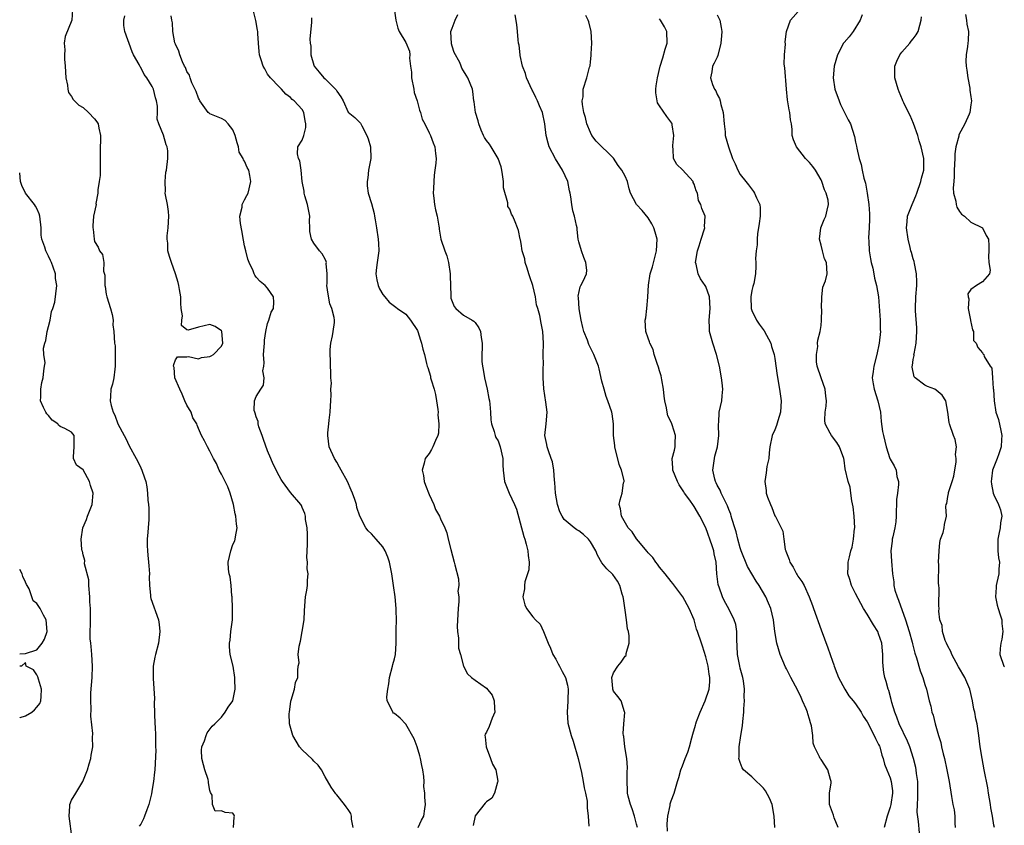
# Model space of a CAD drawing. Units: inches. Extents: x 2556000 to 2559000, y 1527000 to 1530000.
# Drawn here: x 2556000 to 2556171, y 1528545 to 1528685 of the extents above; entities that cross this region are included whole.
import ezdxf

# ---------------------------------------------------------------- set-up
doc = ezdxf.new("R2010")
doc.units = ezdxf.units.IN
doc.header["$MEASUREMENT"] = 0
doc.layers.add('LD25561527_2ft', color=53, linetype='Continuous')

msp = doc.modelspace()

# ---------------------------------------------------------------- linework, layer by layer
at = {"layer": 'LD25561527_2ft'}
for points, elevation in [([(2556069.12, 1528545), (2556069.71, 1528546.29), (2556070.08, 1528547), (2556070.25, 1528548.25), (2556070.4, 1528549), (2556070.26, 1528550.26), (2556070.29, 1528551), (2556070.12, 1528552.12), (2556070.15, 1528553), (2556070.13, 1528553.87), (2556069.95, 1528555), (2556069.76, 1528555.76), (2556069.55, 1528557), (2556069.43, 1528557.43), (2556068.93, 1528559), (2556068.41, 1528560.41), (2556067, 1528562.92), (2556065.97, 1528563.97), (2556065, 1528564.78), (2556064.87, 1528564.87), (2556064.7, 1528565), (2556064.56, 1528565.44), (2556063.74, 1528567), (2556063.68, 1528567.68), (2556063.84, 1528569), (2556064.05, 1528569.95), (2556064.15, 1528571), (2556064.66, 1528573), (2556064.72, 1528573.28), (2556065, 1528574.27), (2556065.16, 1528575), (2556065.31, 1528577), (2556065.29, 1528579.29), (2556065.34, 1528581), (2556065.33, 1528582.67), (2556065.31, 1528583), (2556065.12, 1528585), (2556064.85, 1528587), (2556064.59, 1528588.59), (2556064.55, 1528589), (2556064.13, 1528591), (2556063.86, 1528591.86), (2556063.4, 1528593), (2556063, 1528593.66), (2556061.85, 1528595), (2556061, 1528595.93), (2556060.45, 1528596.45), (2556060.06, 1528597), (2556059.01, 1528599), (2556058.51, 1528600.51), (2556058.4, 1528601), (2556058.13, 1528601.87), (2556057.75, 1528603), (2556057.52, 1528603.52), (2556056.84, 1528605), (2556055.74, 1528607), (2556055.5, 1528607.5), (2556055, 1528608.34), (2556054.58, 1528609), (2556053.71, 1528611), (2556053.43, 1528613), (2556053.44, 1528613.44), (2556053.62, 1528615), (2556053.66, 1528615.66), (2556053.86, 1528617), (2556053.9, 1528618.1), (2556053.96, 1528619), (2556054.05, 1528620.05), (2556053.97, 1528621), (2556054.08, 1528622.08), (2556053.99, 1528623), (2556053.99, 1528623.99), (2556053.94, 1528625), (2556053.94, 1528626.06), (2556053.84, 1528627), (2556053.88, 1528627.88), (2556053.98, 1528629), (2556054.28, 1528630.28), (2556054.4, 1528631), (2556054.59, 1528632.59), (2556054.62, 1528633), (2556054.57, 1528633.43), (2556054.17, 1528635), (2556053.81, 1528635.81), (2556053.48, 1528637.48), (2556053.3, 1528639), (2556053.32, 1528639.32), (2556053.31, 1528641), (2556053.19, 1528642.81), (2556053.21, 1528643), (2556053.17, 1528643.17), (2556053, 1528643.53), (2556052.47, 1528644.47), (2556052.01, 1528645), (2556051, 1528646.3), (2556050.6, 1528647), (2556050.32, 1528648.32), (2556050.32, 1528649), (2556050.28, 1528650.28), (2556050.31, 1528651), (2556049.94, 1528653), (2556049.47, 1528654.53), (2556049.34, 1528655), (2556049.32, 1528655.32), (2556049.02, 1528657), (2556048.84, 1528659), (2556048.58, 1528660.58), (2556048.34, 1528661), (2556048.18, 1528661.83), (2556048.27, 1528663), (2556049, 1528664.2), (2556049.27, 1528665), (2556049.62, 1528666.38), (2556049.61, 1528667), (2556049.52, 1528667.52), (2556049.29, 1528669), (2556049, 1528669.47), (2556047.62, 1528671), (2556047.25, 1528671.25), (2556047, 1528671.57), (2556046.14, 1528672.14), (2556045.41, 1528673), (2556045, 1528673.44), (2556043.48, 1528675), (2556043, 1528675.64), (2556042.53, 1528676.53), (2556042.26, 1528677), (2556041.88, 1528678.12), (2556041.61, 1528679), (2556041.54, 1528679.54), (2556041.41, 1528681), (2556041.32, 1528682.68), (2556041.28, 1528683), (2556041.23, 1528683.23), (2556040.95, 1528684.95), (2556040.14, 1528688.14)], 8660), ([(2556009.17, 1528686.83), (2556009.06, 1528685), (2556007.86, 1528682.14), (2556007.73, 1528681), (2556007.84, 1528679.84), (2556007.75, 1528679), (2556007.75, 1528678.25), (2556007.88, 1528677), (2556007.98, 1528675), (2556008.27, 1528673.73), (2556008.33, 1528673), (2556008.46, 1528672.46), (2556009, 1528671.74), (2556009.26, 1528671.26), (2556009.53, 1528671), (2556010.23, 1528670.23), (2556011, 1528669.82), (2556011.94, 1528669), (2556013, 1528667.89), (2556013.37, 1528667.37), (2556013.6, 1528667), (2556013.74, 1528666.26), (2556014.02, 1528665), (2556014, 1528664), (2556013.94, 1528663), (2556013.95, 1528661.95), (2556013.94, 1528659.94), (2556013.97, 1528659), (2556013.96, 1528658.04), (2556013.81, 1528657), (2556013.56, 1528655.56), (2556013.58, 1528655), (2556013.23, 1528653.23), (2556013.25, 1528653), (2556012.83, 1528651), (2556012.68, 1528649.32), (2556012.69, 1528649), (2556012.74, 1528648.74), (2556012.9, 1528647), (2556013, 1528646.63), (2556013.63, 1528645.63), (2556013.87, 1528645), (2556014.37, 1528644.37), (2556014.58, 1528643), (2556014.52, 1528641.48), (2556014.77, 1528640.77), (2556014.76, 1528639), (2556014.81, 1528638.81), (2556015, 1528637.51), (2556015.11, 1528637), (2556015.76, 1528635), (2556016.05, 1528633.95), (2556016.2, 1528633), (2556016.15, 1528632.15), (2556016.34, 1528631), (2556016.45, 1528629), (2556016.55, 1528628.55), (2556016.59, 1528627), (2556016.55, 1528625.45), (2556016.59, 1528625), (2556016.51, 1528624.51), (2556016.33, 1528623), (2556016.12, 1528621.88), (2556015.82, 1528621), (2556015.76, 1528619.76), (2556015.68, 1528619), (2556015.84, 1528618.16), (2556016.22, 1528617), (2556016.5, 1528616.5), (2556017, 1528615), (2556018.15, 1528613), (2556018.44, 1528612.44), (2556019, 1528611.21), (2556020.22, 1528609), (2556020.48, 1528608.48), (2556021, 1528607.38), (2556021.21, 1528607), (2556021.67, 1528605.67), (2556021.86, 1528605), (2556022.08, 1528604.08), (2556022.15, 1528603), (2556022.21, 1528601.79), (2556022.34, 1528601), (2556022.4, 1528600.4), (2556022.42, 1528599), (2556022.39, 1528598.39), (2556022.27, 1528597), (2556022.23, 1528596.23), (2556022.1, 1528595), (2556022.1, 1528593.9), (2556022.16, 1528593), (2556022.25, 1528592.25), (2556022.37, 1528591), (2556022.4, 1528590.4), (2556022.49, 1528589), (2556022.46, 1528588.46), (2556022.5, 1528587), (2556022.71, 1528585.29), (2556022.7, 1528585), (2556022.73, 1528584.73), (2556024.05, 1528581), (2556024.19, 1528580.19), (2556024.32, 1528579), (2556024.07, 1528577), (2556023.53, 1528575), (2556023.42, 1528574.58), (2556023.16, 1528573), (2556023.17, 1528571.17), (2556023.14, 1528570.86), (2556023.39, 1528567.39), (2556023.35, 1528566.65), (2556023.47, 1528563), (2556023.5, 1528562.5), (2556023.56, 1528561), (2556023.54, 1528559.54), (2556023.58, 1528559), (2556023.6, 1528558.4), (2556023.42, 1528555), (2556023.37, 1528554.63), (2556023.2, 1528553), (2556023, 1528551.68), (2556022.84, 1528550.84), (2556022.38, 1528549), (2556022.06, 1528548.06), (2556021.67, 1528547), (2556021.47, 1528546.53), (2556021, 1528545.61), (2556020.73, 1528545.27)], 8666), ([(2556037.09, 1528545), (2556037.21, 1528546.79), (2556037.24, 1528547), (2556037.18, 1528547.18), (2556037, 1528547.5), (2556035.65, 1528547.65), (2556035, 1528547.89), (2556033.88, 1528547.88), (2556033.46, 1528549), (2556033.36, 1528550.64), (2556033.09, 1528551.09), (2556033, 1528551.43), (2556032.78, 1528552.78), (2556032.77, 1528553), (2556032.68, 1528553.32), (2556032.12, 1528555), (2556031.87, 1528555.87), (2556031.61, 1528557), (2556031.56, 1528558.44), (2556031.61, 1528559), (2556032.05, 1528560.05), (2556032.33, 1528561), (2556032.54, 1528561.46), (2556033.41, 1528562.59), (2556033.86, 1528563), (2556035, 1528564.14), (2556035.66, 1528565), (2556036.14, 1528565.86), (2556036.99, 1528567), (2556037.35, 1528569), (2556037.34, 1528570.66), (2556037.32, 1528571), (2556037.02, 1528573.02), (2556036.53, 1528575), (2556036.37, 1528576.37), (2556036.42, 1528577), (2556036.52, 1528577.48), (2556036.65, 1528579), (2556036.89, 1528581), (2556036.93, 1528583), (2556036.85, 1528585), (2556036.82, 1528585.18), (2556036.68, 1528587), (2556036.5, 1528588.5), (2556036.34, 1528589), (2556036.22, 1528589.78), (2556036.17, 1528591), (2556036.62, 1528593), (2556037, 1528594.07), (2556037.3, 1528594.7), (2556037.39, 1528595), (2556037.42, 1528595.42), (2556037.72, 1528597), (2556037.6, 1528597.6), (2556037.51, 1528599), (2556037.4, 1528599.4), (2556037.09, 1528601), (2556036.5, 1528603), (2556036.09, 1528604.09), (2556035.62, 1528605), (2556035, 1528606.27), (2556034.59, 1528607), (2556034.15, 1528608.15), (2556033.62, 1528609), (2556033, 1528610.29), (2556032.58, 1528611), (2556032.07, 1528612.07), (2556031.55, 1528613), (2556031, 1528614.22), (2556030.78, 1528614.78), (2556030.72, 1528615), (2556030.06, 1528616.06), (2556029.73, 1528617), (2556029, 1528618.26), (2556028.67, 1528619), (2556028.17, 1528620.17), (2556027.77, 1528621), (2556026.93, 1528623), (2556026.78, 1528624.78), (2556026.7, 1528625), (2556026.73, 1528625.27), (2556027, 1528626.08), (2556027.38, 1528626.62), (2556029, 1528626.61), (2556029.31, 1528626.69), (2556031, 1528626.3), (2556031.52, 1528626.48), (2556033, 1528626.67), (2556033.23, 1528626.77), (2556033.64, 1528627), (2556035, 1528628.48), (2556035.25, 1528629), (2556035.08, 1528631), (2556035, 1528631.15), (2556033.88, 1528631.88), (2556033, 1528632.2), (2556031, 1528631.78), (2556029.24, 1528631.24), (2556029, 1528631.29), (2556028.05, 1528632.05), (2556028.14, 1528633), (2556028.25, 1528633.75), (2556028.01, 1528635), (2556027.94, 1528635.94), (2556027.94, 1528637), (2556027.71, 1528638.29), (2556027.61, 1528639), (2556027.49, 1528639.49), (2556027, 1528641), (2556026.31, 1528643), (2556025.99, 1528643.99), (2556025.72, 1528645), (2556025.67, 1528646.33), (2556025.58, 1528647), (2556025.6, 1528647.6), (2556025.78, 1528649), (2556025.87, 1528651), (2556025.83, 1528651.83), (2556025.63, 1528653), (2556025.27, 1528654.73), (2556025.26, 1528655), (2556025.32, 1528655.32), (2556025.21, 1528657), (2556025.35, 1528658.65), (2556025.46, 1528659), (2556025.69, 1528661), (2556025.69, 1528662.31), (2556025.59, 1528663), (2556025.4, 1528663.4), (2556024.95, 1528665.05), (2556024.11, 1528667), (2556023.85, 1528667.85), (2556023.89, 1528669), (2556023.9, 1528670.1), (2556023.73, 1528671), (2556023.53, 1528671.53), (2556023.22, 1528673), (2556023, 1528673.48), (2556022.05, 1528675), (2556021.59, 1528675.59), (2556021, 1528676.79), (2556020.9, 1528676.9), (2556020.72, 1528677.28), (2556019.76, 1528679), (2556019.51, 1528679.51), (2556018.21, 1528683), (2556018.09, 1528684.09), (2556018.07, 1528685), (2556018.25, 1528685.75)], 8664), ([(2556057.87, 1528545), (2556057.56, 1528546.44), (2556057.54, 1528547), (2556057.43, 1528547.43), (2556057, 1528548.12), (2556056.63, 1528548.63), (2556056.35, 1528549), (2556055, 1528550.67), (2556054.84, 1528550.84), (2556054.04, 1528552.04), (2556053, 1528553.79), (2556052.33, 1528555), (2556051.8, 1528555.8), (2556051, 1528556.55), (2556050.79, 1528556.79), (2556049, 1528558.48), (2556048.54, 1528559), (2556047.37, 1528561), (2556046.81, 1528563), (2556046.77, 1528564.78), (2556046.78, 1528565), (2556047.05, 1528566.95), (2556047.11, 1528567.11), (2556047.65, 1528569), (2556047.82, 1528570.18), (2556048.24, 1528571), (2556048.22, 1528572.22), (2556048.3, 1528573), (2556048.45, 1528573.55), (2556048.31, 1528575), (2556048.45, 1528576.46), (2556048.69, 1528577.31), (2556049.02, 1528578.98), (2556049.33, 1528581), (2556049.39, 1528582.61), (2556049.47, 1528583.47), (2556049.57, 1528585), (2556049.81, 1528586.19), (2556049.91, 1528587), (2556049.9, 1528587.9), (2556050.03, 1528589), (2556049.88, 1528589.88), (2556049.9, 1528591), (2556049.81, 1528591.81), (2556049.9, 1528594.1), (2556049.9, 1528595.9), (2556049.84, 1528597), (2556049.59, 1528598.41), (2556049.57, 1528599), (2556049.48, 1528599.48), (2556049, 1528600.52), (2556048.87, 1528600.87), (2556048.78, 1528601), (2556047, 1528603.09), (2556045.59, 1528605), (2556045.36, 1528605.36), (2556045, 1528606.01), (2556043.99, 1528607.99), (2556043.59, 1528609), (2556043, 1528610.33), (2556042.29, 1528612.29), (2556042.06, 1528613), (2556041.5, 1528614.5), (2556041.37, 1528615), (2556041.38, 1528615.38), (2556041, 1528616.23), (2556040.85, 1528616.85), (2556040.77, 1528617), (2556040.7, 1528617.3), (2556040.73, 1528619), (2556041, 1528619.73), (2556041.81, 1528621), (2556042.3, 1528621.7), (2556042.41, 1528623), (2556042.18, 1528624.18), (2556042.35, 1528625), (2556042.43, 1528625.57), (2556042.31, 1528627), (2556042.38, 1528628.38), (2556042.44, 1528629), (2556042.47, 1528629.53), (2556042.71, 1528631), (2556043, 1528632.39), (2556043.21, 1528633), (2556043.63, 1528634.37), (2556044.01, 1528635), (2556044.08, 1528636.08), (2556044.03, 1528637), (2556043, 1528638.5), (2556042.56, 1528639), (2556041.69, 1528639.69), (2556041, 1528640.45), (2556040.77, 1528640.77), (2556040.67, 1528641), (2556040.48, 1528641.52), (2556039.8, 1528643), (2556039.58, 1528643.58), (2556039.2, 1528645), (2556039, 1528645.89), (2556038.82, 1528646.82), (2556038.53, 1528648.53), (2556038.29, 1528649.71), (2556038.19, 1528651), (2556038.57, 1528652.57), (2556038.6, 1528653), (2556039, 1528653.82), (2556039.42, 1528654.58), (2556039.62, 1528655), (2556040.12, 1528657), (2556039.94, 1528658.06), (2556039.73, 1528659), (2556039.43, 1528659.43), (2556039, 1528660.55), (2556038.8, 1528660.8), (2556038.77, 1528661), (2556038.09, 1528662.09), (2556037.98, 1528663), (2556037.71, 1528663.71), (2556037.4, 1528665), (2556037, 1528666), (2556036.18, 1528667), (2556035.62, 1528667.62), (2556035, 1528667.96), (2556033, 1528668.73), (2556032.85, 1528668.85), (2556032.7, 1528669), (2556031.24, 1528671), (2556031.17, 1528671.17), (2556031, 1528671.46), (2556030.62, 1528672.62), (2556029.88, 1528674.12), (2556029.55, 1528675), (2556029.43, 1528675.43), (2556029, 1528676.08), (2556028.76, 1528676.76), (2556028.6, 1528677), (2556028.22, 1528677.78), (2556027.75, 1528679), (2556027.6, 1528679.6), (2556027, 1528680.82), (2556026.93, 1528681.07), (2556026.56, 1528683), (2556026.52, 1528684.52), (2556026.4, 1528685), (2556026.27, 1528685.73)], 8662), ([(2556064.94, 1528687), (2556065.23, 1528685), (2556065.6, 1528683.6), (2556065.85, 1528683), (2556067, 1528681.09), (2556067.6, 1528679.6), (2556067.65, 1528679), (2556067.59, 1528678.41), (2556067.79, 1528677), (2556067.98, 1528675.98), (2556067.96, 1528675), (2556068.36, 1528673), (2556068.45, 1528672.45), (2556068.92, 1528671), (2556069.38, 1528669.38), (2556069.55, 1528669), (2556069.82, 1528667.82), (2556070.25, 1528667), (2556071, 1528665.44), (2556071.24, 1528665), (2556071.71, 1528663.71), (2556072.04, 1528663), (2556072.14, 1528661.86), (2556072.23, 1528661), (2556072.2, 1528660.2), (2556072.04, 1528659), (2556071.87, 1528658.13), (2556071.81, 1528657), (2556071.8, 1528655.8), (2556071.74, 1528655), (2556071.86, 1528654.14), (2556071.98, 1528653), (2556072.11, 1528652.11), (2556072.43, 1528651), (2556072.73, 1528649.27), (2556072.74, 1528649), (2556072.77, 1528648.77), (2556073.08, 1528647), (2556073.74, 1528645), (2556074.11, 1528644.11), (2556074.37, 1528643), (2556074.69, 1528641), (2556074.68, 1528640.68), (2556074.72, 1528639), (2556074.78, 1528637.22), (2556074.77, 1528637), (2556074.81, 1528636.81), (2556075, 1528636.2), (2556075.34, 1528635.34), (2556075.63, 1528635), (2556077, 1528633.87), (2556078.47, 1528633), (2556078.79, 1528632.79), (2556079, 1528632.55), (2556079.65, 1528631.65), (2556079.92, 1528631), (2556080.03, 1528629.97), (2556080.21, 1528629), (2556080.25, 1528628.25), (2556080.16, 1528627), (2556080.17, 1528625.83), (2556080.29, 1528625), (2556080.42, 1528624.42), (2556080.65, 1528623), (2556081.1, 1528621), (2556081.37, 1528619.37), (2556081.48, 1528619), (2556081.56, 1528618.44), (2556081.67, 1528617), (2556081.71, 1528615.71), (2556081.84, 1528615), (2556082.32, 1528613.68), (2556082.47, 1528613), (2556082.62, 1528612.62), (2556083, 1528612.03), (2556083.37, 1528611), (2556083.78, 1528609), (2556083.81, 1528607.81), (2556083.86, 1528607), (2556084.12, 1528605), (2556084.88, 1528603), (2556085.85, 1528601), (2556086.19, 1528600.19), (2556087.46, 1528595.46), (2556087.61, 1528595), (2556087.87, 1528594.13), (2556088.16, 1528593), (2556088.2, 1528592.2), (2556088.38, 1528591), (2556088.31, 1528589.69), (2556088.11, 1528589), (2556087.62, 1528587.62), (2556087.54, 1528587), (2556087.58, 1528586.42), (2556087.25, 1528585), (2556087.64, 1528583.64), (2556087.92, 1528583), (2556089, 1528581.56), (2556089.48, 1528581), (2556090.28, 1528580.28), (2556090.86, 1528579), (2556091, 1528578.73), (2556091.65, 1528577), (2556092.09, 1528576.09), (2556092.49, 1528575), (2556093, 1528574.18), (2556093.42, 1528573.42), (2556093.61, 1528573), (2556094.08, 1528572.08), (2556094.67, 1528571), (2556095, 1528569.68), (2556095.13, 1528569), (2556095.08, 1528567.08), (2556095.09, 1528566.91), (2556094.96, 1528565), (2556095.09, 1528563.09), (2556095.64, 1528561), (2556096.01, 1528560.01), (2556096.87, 1528557), (2556097.44, 1528554.56), (2556097.76, 1528553), (2556097.92, 1528551.92), (2556098.17, 1528551), (2556098.43, 1528549.57), (2556098.44, 1528549), (2556098.42, 1528548.42), (2556098.62, 1528547), (2556098.73, 1528545.27)], 8656), ([(2556107.14, 1528545), (2556107, 1528545.62), (2556106.63, 1528547), (2556106.25, 1528548.25), (2556105.95, 1528549), (2556105.57, 1528550.43), (2556105.45, 1528551), (2556105.44, 1528551.44), (2556105.35, 1528553), (2556105.37, 1528554.63), (2556105.44, 1528555.44), (2556105.3, 1528557), (2556104.99, 1528559), (2556104.81, 1528560.81), (2556104.75, 1528561), (2556104.7, 1528561.3), (2556104.79, 1528563), (2556104.97, 1528564.97), (2556104.93, 1528565.07), (2556104.32, 1528567), (2556103.74, 1528567.74), (2556103, 1528568.65), (2556102.88, 1528569), (2556102.87, 1528569.13), (2556102.71, 1528571), (2556103, 1528571.84), (2556103.73, 1528573), (2556104.34, 1528573.66), (2556105, 1528574.72), (2556105.18, 1528574.82), (2556105.2, 1528575), (2556105.2, 1528575.2), (2556105.72, 1528577), (2556105.74, 1528578.26), (2556105.62, 1528579), (2556105.46, 1528579.46), (2556105.26, 1528581), (2556105, 1528582.69), (2556104.74, 1528584.74), (2556104.69, 1528585), (2556104.5, 1528585.5), (2556104.09, 1528587), (2556103.71, 1528587.71), (2556102.86, 1528588.86), (2556101.84, 1528589.84), (2556101, 1528590.89), (2556100.22, 1528592.22), (2556099.95, 1528593), (2556099, 1528594.52), (2556098.66, 1528595), (2556097.82, 1528595.82), (2556097, 1528596.46), (2556096.65, 1528596.65), (2556096.16, 1528597), (2556094.44, 1528598.44), (2556094.11, 1528599), (2556093.72, 1528599.72), (2556093.3, 1528601), (2556092.93, 1528603), (2556092.81, 1528604.81), (2556092.75, 1528605.25), (2556092.66, 1528607), (2556092.42, 1528608.42), (2556092.21, 1528609), (2556091.7, 1528610.3), (2556091.49, 1528611), (2556091.44, 1528611.44), (2556091.11, 1528613), (2556091.31, 1528615), (2556091.47, 1528617), (2556091.26, 1528618.74), (2556090.9, 1528621.1), (2556090.81, 1528623), (2556090.82, 1528624.82), (2556090.84, 1528625.16), (2556090.83, 1528627), (2556090.86, 1528629), (2556090.75, 1528631), (2556090.44, 1528632.44), (2556090.2, 1528633.79), (2556089.88, 1528635), (2556089.65, 1528635.65), (2556089.48, 1528637), (2556089.02, 1528638.98), (2556088.49, 1528640.49), (2556088.34, 1528641), (2556088, 1528642), (2556087.69, 1528643), (2556087.61, 1528643.61), (2556087.18, 1528645), (2556087, 1528646.27), (2556086.88, 1528646.88), (2556086.84, 1528647), (2556086.53, 1528648.53), (2556086.37, 1528649), (2556085.96, 1528650.04), (2556085.56, 1528651), (2556085.33, 1528651.33), (2556085, 1528652.23), (2556084.67, 1528652.67), (2556084.66, 1528653), (2556084.7, 1528653.3), (2556083.91, 1528655.91), (2556083.92, 1528657), (2556083.75, 1528658.25), (2556083.61, 1528659), (2556083.54, 1528659.54), (2556083, 1528661.01), (2556081.77, 1528663), (2556081.5, 1528663.5), (2556081, 1528664.15), (2556080.65, 1528664.65), (2556080.47, 1528665), (2556080.07, 1528665.93), (2556079.65, 1528667), (2556079.55, 1528667.55), (2556079.08, 1528669), (2556078.85, 1528670.85), (2556078.79, 1528671), (2556078.62, 1528672.62), (2556078.52, 1528673), (2556077.73, 1528675), (2556077.44, 1528675.44), (2556077, 1528676.21), (2556076.67, 1528676.67), (2556076.6, 1528677), (2556076.34, 1528677.66), (2556075.39, 1528679.39), (2556075, 1528680.5), (2556074.88, 1528680.88), (2556074.8, 1528683), (2556075, 1528683.6), (2556075.53, 1528685), (2556076.03, 1528685.97)], 8654), ([(2556112.38, 1528544.38), (2556112.33, 1528545.67), (2556112.45, 1528547), (2556112.83, 1528548.83), (2556112.85, 1528549.15), (2556113, 1528549.62), (2556113.5, 1528551), (2556114.09, 1528553), (2556114.32, 1528553.68), (2556114.7, 1528555), (2556115, 1528555.7), (2556115.44, 1528557), (2556115.89, 1528558.11), (2556116.16, 1528559), (2556116.59, 1528560.59), (2556116.78, 1528561.22), (2556117.22, 1528562.78), (2556117.27, 1528563), (2556117.42, 1528563.42), (2556118.04, 1528565), (2556118.91, 1528567), (2556119.58, 1528569), (2556119.72, 1528570.28), (2556119.74, 1528571), (2556119.6, 1528571.6), (2556119.4, 1528573), (2556119, 1528574.59), (2556118.46, 1528576.46), (2556118.24, 1528577), (2556117.59, 1528579), (2556117.41, 1528579.41), (2556116.98, 1528581), (2556116.14, 1528583), (2556115.05, 1528585), (2556113.3, 1528587.3), (2556113, 1528587.65), (2556111.96, 1528589), (2556111, 1528590.15), (2556110.65, 1528590.65), (2556110.37, 1528591), (2556109.85, 1528591.85), (2556109, 1528592.64), (2556108.85, 1528592.85), (2556107.33, 1528594.67), (2556107, 1528595.09), (2556106.26, 1528596.26), (2556105.56, 1528597), (2556104.37, 1528599), (2556104.24, 1528600.24), (2556103.98, 1528601), (2556104.18, 1528601.82), (2556104.51, 1528603), (2556104.76, 1528604.77), (2556104.83, 1528605), (2556104.83, 1528605.17), (2556104.41, 1528607), (2556103.98, 1528607.98), (2556103.24, 1528611), (2556103.23, 1528611.23), (2556103.03, 1528613), (2556102.99, 1528614.99), (2556102.76, 1528616.76), (2556102.7, 1528617), (2556102.03, 1528619), (2556101.75, 1528619.75), (2556101.36, 1528621), (2556101, 1528622.42), (2556100.52, 1528624.52), (2556100.38, 1528625), (2556099.62, 1528627), (2556098.75, 1528628.75), (2556098.49, 1528629.51), (2556097.88, 1528631), (2556097.68, 1528631.68), (2556097.38, 1528633), (2556097.04, 1528634.96), (2556096.93, 1528636.93), (2556096.88, 1528637.12), (2556097.22, 1528638.78), (2556097.35, 1528639), (2556097.72, 1528639.72), (2556098.32, 1528641), (2556098.35, 1528641.65), (2556098.23, 1528643), (2556097.85, 1528643.85), (2556097.43, 1528645), (2556097, 1528646.53), (2556096.9, 1528647), (2556096.7, 1528648.7), (2556096.68, 1528649), (2556096.61, 1528649.39), (2556096.23, 1528651), (2556095.95, 1528651.95), (2556095.76, 1528653), (2556095.62, 1528654.38), (2556095.5, 1528655), (2556095.39, 1528655.39), (2556095.1, 1528657), (2556094.17, 1528659), (2556093.71, 1528659.71), (2556092.96, 1528660.96), (2556091.86, 1528663), (2556091.67, 1528663.67), (2556091.32, 1528665), (2556091.11, 1528667), (2556090.67, 1528669), (2556090.14, 1528670.14), (2556089.83, 1528671), (2556089.56, 1528671.56), (2556089, 1528672.65), (2556088.87, 1528672.87), (2556087.91, 1528675), (2556087.74, 1528675.74), (2556087.24, 1528677), (2556086.84, 1528678.84), (2556086.8, 1528679), (2556086.63, 1528680.63), (2556086.54, 1528681), (2556086.44, 1528681.56), (2556086.35, 1528683), (2556086.23, 1528684.23), (2556085.93, 1528685.93)], 8652), ([(2556131, 1528545), (2556130.88, 1528547), (2556130.51, 1528549), (2556130.08, 1528550.08), (2556129.39, 1528551.39), (2556129, 1528551.85), (2556128.43, 1528552.43), (2556127.79, 1528553), (2556127, 1528553.79), (2556125.57, 1528555), (2556125.35, 1528555.35), (2556125, 1528556.29), (2556124.79, 1528556.79), (2556124.77, 1528557), (2556124.8, 1528557.2), (2556124.82, 1528559), (2556125.1, 1528561), (2556125.36, 1528562.64), (2556125.41, 1528563.41), (2556125.6, 1528565), (2556125.59, 1528565.59), (2556125.72, 1528567), (2556125.67, 1528567.67), (2556125.72, 1528569), (2556125.54, 1528570.46), (2556125.45, 1528571), (2556125, 1528572.62), (2556124.91, 1528573), (2556124.52, 1528575), (2556124.47, 1528576.47), (2556124.42, 1528577.58), (2556124.42, 1528579), (2556124.21, 1528580.21), (2556123.96, 1528581), (2556123, 1528582.95), (2556122.28, 1528584.28), (2556121.93, 1528585), (2556121.33, 1528586.67), (2556121.2, 1528587), (2556121.16, 1528587.16), (2556120.92, 1528589), (2556120.79, 1528591), (2556120.44, 1528592.44), (2556120.38, 1528593), (2556120.12, 1528593.88), (2556119, 1528597), (2556117.99, 1528599), (2556117, 1528600.69), (2556116.86, 1528600.86), (2556116.22, 1528601.78), (2556115.32, 1528603), (2556115.19, 1528603.19), (2556115, 1528603.57), (2556114.41, 1528604.41), (2556114.08, 1528605), (2556113.28, 1528607), (2556113.3, 1528607.3), (2556113.19, 1528609), (2556113.56, 1528610.44), (2556113.72, 1528611), (2556113.68, 1528611.68), (2556113.76, 1528613), (2556113.18, 1528614.82), (2556113.11, 1528615), (2556113, 1528615.27), (2556112.41, 1528616.41), (2556112.31, 1528617), (2556112.21, 1528617.79), (2556111.91, 1528619), (2556111.79, 1528619.79), (2556111.68, 1528621), (2556111.39, 1528622.61), (2556111.3, 1528623.3), (2556111, 1528624.2), (2556110.83, 1528624.83), (2556110.55, 1528625.45), (2556110.06, 1528627), (2556109.9, 1528627.9), (2556109.28, 1528629), (2556109.24, 1528629.24), (2556109, 1528629.88), (2556108.62, 1528631), (2556108.5, 1528633), (2556108.64, 1528633.36), (2556108.8, 1528635), (2556108.95, 1528636.95), (2556108.97, 1528637.03), (2556109.07, 1528639.07), (2556109.39, 1528641), (2556109.77, 1528642.23), (2556110.49, 1528645), (2556110.55, 1528647), (2556110.22, 1528648.22), (2556109.99, 1528649), (2556109.67, 1528649.67), (2556109, 1528650.73), (2556108, 1528652), (2556106.98, 1528653), (2556105.95, 1528655), (2556105.72, 1528655.72), (2556105.45, 1528657), (2556105, 1528657.96), (2556104.45, 1528659), (2556103.79, 1528659.79), (2556103, 1528661.04), (2556100, 1528664), (2556099.26, 1528665), (2556099, 1528665.5), (2556098.4, 1528667), (2556098.14, 1528668.14), (2556097.88, 1528669), (2556097.61, 1528670.39), (2556097.58, 1528671), (2556097.72, 1528671.72), (2556097.75, 1528673), (2556098.39, 1528675), (2556098.84, 1528676.84), (2556098.93, 1528677.07), (2556099, 1528677.75), (2556099.15, 1528678.85), (2556099.13, 1528679.13), (2556099.23, 1528681), (2556099.11, 1528683), (2556098.71, 1528684.71), (2556098.62, 1528685), (2556098.21, 1528685.79)], 8650), ([(2556121, 1528685.89), (2556121.45, 1528685), (2556121.69, 1528683.69), (2556121.77, 1528683), (2556121.72, 1528682.28), (2556121.65, 1528681), (2556121.12, 1528678.88), (2556121, 1528678.56), (2556120.44, 1528677.56), (2556120.19, 1528677), (2556120.04, 1528676.03), (2556119.81, 1528675), (2556120.19, 1528673.81), (2556120.53, 1528673), (2556120.74, 1528672.74), (2556121, 1528672.08), (2556121.4, 1528671.4), (2556121.52, 1528671), (2556121.64, 1528670.36), (2556122.05, 1528669), (2556122.19, 1528667), (2556122.38, 1528665.62), (2556122.4, 1528665), (2556122.95, 1528663), (2556123.67, 1528661), (2556124.1, 1528660.1), (2556124.55, 1528659), (2556125, 1528658.24), (2556125.93, 1528657), (2556126.42, 1528656.42), (2556127.29, 1528655.29), (2556127.47, 1528655), (2556127.8, 1528654.2), (2556128.36, 1528653), (2556128.43, 1528652.43), (2556128.45, 1528651), (2556128.26, 1528649.74), (2556128.17, 1528649), (2556127.98, 1528647.98), (2556127.9, 1528647), (2556127.94, 1528646.06), (2556127.74, 1528645), (2556127.66, 1528643.66), (2556127.71, 1528643), (2556127.67, 1528642.33), (2556127.63, 1528641), (2556127.32, 1528639.32), (2556127.23, 1528639), (2556127.17, 1528638.83), (2556127, 1528638.12), (2556126.8, 1528637), (2556126.86, 1528635), (2556127, 1528634.66), (2556127.78, 1528633), (2556128.28, 1528632.28), (2556129.15, 1528631.15), (2556130.29, 1528629), (2556130.42, 1528628.42), (2556130.89, 1528627), (2556131, 1528626.31), (2556131.38, 1528623.38), (2556131.81, 1528621), (2556132.11, 1528619), (2556131.98, 1528617), (2556131.51, 1528615.51), (2556131.29, 1528614.71), (2556131, 1528613.97), (2556130.55, 1528613), (2556130.13, 1528611), (2556129.99, 1528609.99), (2556129.93, 1528609), (2556129.61, 1528607.61), (2556129.48, 1528606.52), (2556129.23, 1528605), (2556129.47, 1528603.47), (2556129.5, 1528603), (2556129.71, 1528602.29), (2556130.21, 1528601), (2556130.48, 1528600.48), (2556131, 1528599.07), (2556131.03, 1528599.03), (2556131.08, 1528598.92), (2556132.11, 1528597), (2556132.37, 1528596.37), (2556132.53, 1528595), (2556132.8, 1528593.2), (2556132.87, 1528593), (2556132.91, 1528592.91), (2556133, 1528592.63), (2556133.49, 1528591.49), (2556133.59, 1528591), (2556134.15, 1528590.15), (2556134.74, 1528589), (2556134.85, 1528588.85), (2556135, 1528588.6), (2556135.68, 1528587.68), (2556136.05, 1528587), (2556136.95, 1528585), (2556137.51, 1528583.51), (2556137.68, 1528583), (2556139, 1528579.29), (2556140.18, 1528576.18), (2556141, 1528573.86), (2556141.24, 1528573.24), (2556141.29, 1528573), (2556141.77, 1528571.77), (2556142.05, 1528571), (2556143.11, 1528569), (2556143.83, 1528567.83), (2556144.56, 1528567), (2556145, 1528566.44), (2556145.94, 1528565), (2556146.32, 1528564.32), (2556147, 1528563.34), (2556148.2, 1528561), (2556148.44, 1528560.44), (2556149, 1528559.42), (2556149.12, 1528559.12), (2556149.18, 1528559), (2556149.56, 1528557.56), (2556149.78, 1528557), (2556150.03, 1528556.03), (2556150.43, 1528555), (2556151, 1528553.62), (2556151.18, 1528553), (2556151.38, 1528551.38), (2556151.39, 1528551), (2556151.11, 1528549), (2556151, 1528548.55), (2556150.47, 1528547), (2556149.97, 1528545)], 8646), ([(2556156.07, 1528544.07), (2556155.93, 1528546.07), (2556155.67, 1528547.67), (2556155.71, 1528549), (2556155.82, 1528550.18), (2556155.79, 1528551), (2556155.78, 1528551.78), (2556155.78, 1528553), (2556155.59, 1528554.41), (2556155.53, 1528555), (2556155.44, 1528555.44), (2556155.06, 1528557), (2556154.42, 1528559), (2556154.01, 1528560.01), (2556152.56, 1528563), (2556152.14, 1528564.14), (2556151.8, 1528565), (2556151.3, 1528566.7), (2556151.19, 1528567.19), (2556150.76, 1528568.76), (2556150.65, 1528569), (2556150.32, 1528570.32), (2556150.07, 1528571), (2556149.92, 1528571.92), (2556149.77, 1528573), (2556149.73, 1528573.73), (2556149.74, 1528575), (2556149.66, 1528575.66), (2556149.53, 1528577), (2556149, 1528578.6), (2556148.83, 1528579), (2556148.13, 1528580.13), (2556147, 1528582.03), (2556146.39, 1528583), (2556145.88, 1528583.88), (2556145, 1528585.57), (2556144.29, 1528587), (2556144, 1528588), (2556143.67, 1528589), (2556143.69, 1528590.31), (2556143.71, 1528591), (2556143.92, 1528591.92), (2556144.19, 1528593), (2556144.39, 1528593.61), (2556144.66, 1528595), (2556144.83, 1528596.83), (2556144.86, 1528597), (2556144.76, 1528599), (2556144.6, 1528600.6), (2556144.32, 1528601.68), (2556144.19, 1528603), (2556144.04, 1528604.04), (2556143.72, 1528605), (2556143.21, 1528607.21), (2556143, 1528608.69), (2556142.94, 1528609), (2556142.19, 1528611), (2556141.75, 1528611.75), (2556140.79, 1528613), (2556140.6, 1528613.4), (2556139.73, 1528615), (2556139.66, 1528615.66), (2556139.72, 1528617), (2556139.91, 1528618.09), (2556139.95, 1528619), (2556139.81, 1528619.81), (2556139.72, 1528621), (2556139.01, 1528623), (2556138.36, 1528625), (2556138.23, 1528625.77), (2556138.19, 1528627), (2556138.43, 1528628.43), (2556138.39, 1528629), (2556138.47, 1528629.53), (2556138.83, 1528631), (2556139, 1528632.04), (2556139.11, 1528633), (2556139.13, 1528634.87), (2556139.11, 1528635), (2556139.12, 1528637), (2556139.32, 1528638.68), (2556139.77, 1528639.77), (2556140.06, 1528641), (2556139.98, 1528643), (2556139.62, 1528643.62), (2556139.24, 1528645), (2556139, 1528646), (2556138.72, 1528647), (2556138.98, 1528649), (2556139.57, 1528650.43), (2556139.86, 1528651), (2556140.05, 1528652.05), (2556140.31, 1528653), (2556140.22, 1528653.78), (2556139.88, 1528655), (2556139.58, 1528655.58), (2556139.14, 1528657), (2556139, 1528657.3), (2556138.02, 1528659), (2556137.59, 1528659.59), (2556137, 1528660.32), (2556136.65, 1528660.65), (2556136.32, 1528661), (2556134.72, 1528663), (2556134.24, 1528664.24), (2556133.98, 1528665), (2556133.99, 1528666.01), (2556133.87, 1528667), (2556133.7, 1528667.7), (2556133.61, 1528669), (2556133.46, 1528669.46), (2556133.2, 1528671.2), (2556133.02, 1528673), (2556132.71, 1528676.71), (2556132.62, 1528677.38), (2556132.65, 1528679), (2556132.82, 1528680.82), (2556132.79, 1528681.21), (2556133, 1528683.05), (2556133.72, 1528685), (2556135.49, 1528687)], 8644), ([(2556146.11, 1528685.89), (2556145.82, 1528685), (2556144.57, 1528683), (2556143.88, 1528682.12), (2556143, 1528681.13), (2556142.91, 1528681), (2556141.88, 1528679), (2556141.28, 1528677), (2556141.09, 1528675), (2556141.38, 1528673), (2556142.12, 1528671), (2556142.39, 1528670.39), (2556143.09, 1528669), (2556143.71, 1528667.71), (2556144.1, 1528667), (2556144.82, 1528664.82), (2556145, 1528663.82), (2556145.17, 1528663.17), (2556145.21, 1528662.79), (2556145.61, 1528661), (2556145.99, 1528659.99), (2556146.12, 1528659), (2556146.4, 1528657.6), (2556146.74, 1528656.74), (2556147.02, 1528655.02), (2556147.31, 1528653), (2556147.42, 1528651.42), (2556147.43, 1528650.57), (2556147.37, 1528649), (2556147.26, 1528647.26), (2556147.31, 1528646.69), (2556147.37, 1528645), (2556147.59, 1528643.59), (2556147.72, 1528643), (2556147.98, 1528642.02), (2556148.18, 1528641), (2556148.26, 1528640.26), (2556148.64, 1528639), (2556148.96, 1528637.04), (2556149.26, 1528633), (2556149.28, 1528631.28), (2556149.29, 1528631), (2556149.09, 1528629), (2556148.67, 1528627), (2556148.16, 1528625), (2556148.05, 1528624.05), (2556147.9, 1528623), (2556148.04, 1528621.96), (2556148.2, 1528621), (2556148.88, 1528619), (2556149.32, 1528617), (2556149.43, 1528615.43), (2556149.69, 1528613.69), (2556149.82, 1528613), (2556150.31, 1528611), (2556150.96, 1528609), (2556151, 1528608.9), (2556151.71, 1528607.71), (2556152.04, 1528607), (2556152.15, 1528605.85), (2556152.42, 1528605), (2556152.46, 1528604.46), (2556152.24, 1528603), (2556152.11, 1528601.89), (2556152.05, 1528599), (2556151.96, 1528598.04), (2556151.81, 1528597), (2556151.44, 1528595.44), (2556151.37, 1528595), (2556151.36, 1528594.64), (2556151.12, 1528593), (2556151.2, 1528591.2), (2556151.38, 1528589), (2556151.62, 1528587.62), (2556151.65, 1528587), (2556151.83, 1528586.17), (2556152.2, 1528585), (2556152.44, 1528584.44), (2556153.67, 1528581), (2556154.31, 1528579), (2556154.82, 1528577.18), (2556154.88, 1528576.88), (2556155.27, 1528575.27), (2556155.58, 1528574.42), (2556156.18, 1528572.18), (2556156.65, 1528571), (2556157, 1528569.83), (2556157.29, 1528569), (2556157.77, 1528567), (2556158.04, 1528566.04), (2556158.25, 1528565), (2556158.47, 1528564.47), (2556158.82, 1528563), (2556159.38, 1528561), (2556159.77, 1528559.77), (2556159.91, 1528559), (2556160.18, 1528557.82), (2556160.4, 1528557), (2556160.84, 1528555), (2556161.21, 1528553), (2556161.63, 1528550.37), (2556161.89, 1528549), (2556162.09, 1528548.09), (2556162.19, 1528547), (2556162.21, 1528545.79), (2556162.28, 1528545)], 8642), ([(2556164.05, 1528685.95), (2556164.23, 1528685), (2556164.3, 1528684.3), (2556164.56, 1528683), (2556164.52, 1528681.48), (2556164.48, 1528681), (2556164.42, 1528680.42), (2556164.17, 1528679), (2556164.11, 1528677.89), (2556164.17, 1528677), (2556164.3, 1528676.3), (2556164.47, 1528675), (2556164.83, 1528673.17), (2556164.84, 1528673), (2556164.84, 1528672.84), (2556165, 1528671.7), (2556165.08, 1528671), (2556165, 1528670.33), (2556164.8, 1528669), (2556164.67, 1528668.67), (2556163.94, 1528667), (2556162.9, 1528665.1), (2556162.88, 1528664.88), (2556162.37, 1528663), (2556162.21, 1528661.79), (2556162.2, 1528661), (2556162.12, 1528659), (2556162.11, 1528657.89), (2556162.01, 1528657), (2556161.9, 1528655.9), (2556161.99, 1528655), (2556162.39, 1528653.61), (2556162.44, 1528653), (2556162.57, 1528652.57), (2556163, 1528651.81), (2556163.35, 1528651.35), (2556163.87, 1528651), (2556165, 1528649.95), (2556167, 1528648.99), (2556167.64, 1528647.64), (2556168.04, 1528647), (2556168.12, 1528645.88), (2556168.12, 1528645), (2556168.03, 1528644.03), (2556168.13, 1528643), (2556168.34, 1528641.66), (2556168.21, 1528641), (2556167, 1528639.64), (2556165.99, 1528639), (2556165, 1528638.29), (2556164.47, 1528637.53), (2556164.53, 1528637), (2556164.66, 1528636.66), (2556164.55, 1528635), (2556164.94, 1528633), (2556164.94, 1528632.94), (2556165.28, 1528631.28), (2556165.44, 1528631), (2556165.47, 1528629.47), (2556165.92, 1528629), (2556166.23, 1528628.23), (2556167, 1528627.32), (2556167.11, 1528627.11), (2556167.23, 1528627), (2556167.31, 1528626.69), (2556168.32, 1528625), (2556168.64, 1528624.64), (2556168.73, 1528623), (2556168.88, 1528621.12), (2556168.94, 1528620.94), (2556169.01, 1528618.99), (2556169.35, 1528617), (2556169.77, 1528615.77), (2556170.17, 1528613.83), (2556170.36, 1528613), (2556170.3, 1528612.3), (2556170.25, 1528611), (2556169.82, 1528609.82), (2556169.56, 1528609), (2556169, 1528607.56), (2556168.76, 1528607), (2556168.56, 1528605.44), (2556168.52, 1528605), (2556168.57, 1528604.57), (2556168.88, 1528603), (2556169, 1528602.68), (2556169.8, 1528601), (2556170.11, 1528600.11), (2556170.39, 1528599), (2556170.15, 1528597.85), (2556170.09, 1528597), (2556169.86, 1528595.86), (2556169.66, 1528595), (2556169.7, 1528594.3), (2556169.69, 1528593), (2556169.77, 1528591.77), (2556169.95, 1528591), (2556169.83, 1528589.83), (2556169.85, 1528589), (2556169.49, 1528587.49), (2556169.4, 1528587), (2556169.39, 1528586.61), (2556169.28, 1528585), (2556169.57, 1528583.57), (2556169.74, 1528583), (2556170.1, 1528581.9), (2556170.36, 1528581), (2556170.39, 1528580.39), (2556170.53, 1528579), (2556170.34, 1528577.66), (2556170.21, 1528577), (2556170.08, 1528576.08), (2556170, 1528575), (2556170.73, 1528573), (2556170.85, 1528572.85)], 8638), ([(2556050.6, 1528685.4), (2556050.63, 1528684.63), (2556050.3, 1528681.7), (2556050.38, 1528681), (2556050.49, 1528680.49), (2556050.51, 1528679), (2556051, 1528677.16), (2556051.06, 1528677), (2556051.97, 1528675.97), (2556052.76, 1528675), (2556053, 1528674.79), (2556054.8, 1528673), (2556054.89, 1528672.89), (2556055, 1528672.65), (2556055.72, 1528671.72), (2556056.09, 1528671), (2556057, 1528669.06), (2556058.11, 1528668.11), (2556059, 1528667.24), (2556059.14, 1528667.14), (2556059.33, 1528666.67), (2556060.23, 1528665), (2556060.43, 1528664.43), (2556060.85, 1528663), (2556060.93, 1528661), (2556060.53, 1528659), (2556060.37, 1528657.63), (2556060.26, 1528657), (2556060.27, 1528656.27), (2556060.43, 1528655), (2556061, 1528653.18), (2556061.49, 1528651.49), (2556061.57, 1528651), (2556061.65, 1528650.35), (2556061.88, 1528649), (2556062.2, 1528647), (2556062.24, 1528646.24), (2556062.3, 1528645), (2556062, 1528643), (2556061.91, 1528642.09), (2556061.76, 1528641), (2556061.94, 1528639.94), (2556062.16, 1528639), (2556062.43, 1528638.43), (2556063, 1528637.41), (2556063.33, 1528637), (2556064.11, 1528636.11), (2556065.22, 1528635.22), (2556065.53, 1528635), (2556067, 1528634.02), (2556067.81, 1528633), (2556069, 1528631.16), (2556069.07, 1528631), (2556069.5, 1528629.5), (2556069.72, 1528629), (2556069.94, 1528627.94), (2556070.23, 1528627), (2556070.55, 1528625.45), (2556070.68, 1528625), (2556070.79, 1528624.79), (2556071, 1528624.01), (2556071.25, 1528623.25), (2556071.28, 1528623), (2556071.36, 1528622.64), (2556071.9, 1528621), (2556072.1, 1528620.1), (2556072.32, 1528619), (2556072.54, 1528617.46), (2556072.57, 1528617), (2556072.54, 1528616.54), (2556072.72, 1528615), (2556072.64, 1528613.36), (2556072.54, 1528613), (2556072.12, 1528612.12), (2556071.66, 1528611), (2556071.44, 1528610.56), (2556071, 1528609.84), (2556070.32, 1528609), (2556070.17, 1528608.17), (2556069.8, 1528607), (2556070.03, 1528606.03), (2556070.18, 1528605), (2556070.38, 1528604.38), (2556071, 1528602.75), (2556071.81, 1528601), (2556072.15, 1528600.15), (2556072.8, 1528599), (2556073, 1528598.52), (2556073.75, 1528597), (2556074.1, 1528596.11), (2556074.33, 1528595), (2556074.76, 1528593.24), (2556075.36, 1528591), (2556075.46, 1528590.54), (2556076.12, 1528588.12), (2556076.16, 1528587), (2556076.03, 1528585.97), (2556076.16, 1528585), (2556076.18, 1528584.18), (2556076.06, 1528583), (2556076.02, 1528581.98), (2556075.87, 1528579.87), (2556075.94, 1528579), (2556076.14, 1528577.86), (2556076.11, 1528577), (2556076.14, 1528576.14), (2556076.47, 1528575), (2556077, 1528573), (2556077.65, 1528571.65), (2556078.35, 1528571), (2556079, 1528570.58), (2556081, 1528569.15), (2556081.96, 1528567.96), (2556082.31, 1528567), (2556082.34, 1528565.66), (2556082.41, 1528565), (2556081.96, 1528563.96), (2556081.44, 1528562.56), (2556081, 1528561.55), (2556080.77, 1528561.23), (2556080.7, 1528561), (2556080.76, 1528560.76), (2556080.89, 1528559), (2556081.67, 1528557), (2556081.99, 1528555.99), (2556082.59, 1528555), (2556082.95, 1528553.05), (2556082.95, 1528553), (2556082.9, 1528552.9), (2556082.34, 1528551), (2556081.88, 1528550.12), (2556081, 1528549.49), (2556080.75, 1528549.25), (2556079, 1528547.05), (2556078.66, 1528545.34)], 8658), ([(2556141.96, 1528545), (2556141.31, 1528546.69), (2556141.18, 1528547.18), (2556140.46, 1528549), (2556140.5, 1528551), (2556140.75, 1528552.75), (2556140.77, 1528553), (2556140.65, 1528553.35), (2556140.21, 1528555), (2556139, 1528556.79), (2556138.9, 1528556.9), (2556138.84, 1528557), (2556138.75, 1528557.25), (2556137.87, 1528559), (2556137.63, 1528559.63), (2556137.56, 1528561), (2556137.35, 1528562.65), (2556137.24, 1528563), (2556137.17, 1528563.16), (2556137, 1528563.79), (2556136.7, 1528564.7), (2556136.64, 1528565), (2556136.42, 1528565.58), (2556135.81, 1528567), (2556135.55, 1528567.55), (2556135, 1528568.79), (2556133.78, 1528571), (2556133.51, 1528571.51), (2556133, 1528572.52), (2556132.83, 1528572.83), (2556131.9, 1528575), (2556131.33, 1528577), (2556130.99, 1528579), (2556130.76, 1528581), (2556130.31, 1528583), (2556129.89, 1528583.89), (2556129.43, 1528585), (2556128.25, 1528587), (2556127.75, 1528587.75), (2556127, 1528589), (2556126.27, 1528590.27), (2556125.17, 1528593), (2556125, 1528593.5), (2556124.56, 1528595), (2556124.27, 1528596.27), (2556124.03, 1528597), (2556123.61, 1528598.39), (2556123.44, 1528599), (2556123.33, 1528599.33), (2556123, 1528600.13), (2556122.77, 1528600.77), (2556122.67, 1528601), (2556122.31, 1528601.69), (2556121.69, 1528603), (2556121.5, 1528603.5), (2556121, 1528604.39), (2556120.8, 1528604.8), (2556120.69, 1528605), (2556120.59, 1528605.41), (2556120.25, 1528607), (2556120.53, 1528609), (2556120.61, 1528609.39), (2556121.07, 1528611), (2556121.3, 1528613), (2556121.21, 1528614.79), (2556121.22, 1528615), (2556121.26, 1528615.26), (2556121.35, 1528617), (2556121.79, 1528619), (2556121.85, 1528619.85), (2556121.98, 1528621), (2556121.88, 1528622.12), (2556121.76, 1528623), (2556121.38, 1528625), (2556120.88, 1528627), (2556120.21, 1528629), (2556119.67, 1528631), (2556119.63, 1528631.63), (2556119.59, 1528633), (2556119.77, 1528635), (2556119.66, 1528637), (2556119, 1528638.8), (2556118.89, 1528639), (2556118.12, 1528640.12), (2556117.68, 1528641), (2556117.34, 1528642.66), (2556117.24, 1528643), (2556117.57, 1528645), (2556117.88, 1528645.88), (2556118.19, 1528647), (2556118.81, 1528648.81), (2556118.82, 1528649), (2556118.77, 1528649.23), (2556118.92, 1528651), (2556118.33, 1528652.33), (2556118.16, 1528653), (2556117.72, 1528653.72), (2556117.57, 1528655), (2556117.37, 1528655.37), (2556117, 1528656.54), (2556116.84, 1528656.84), (2556116.8, 1528657), (2556115, 1528659.05), (2556113.98, 1528659.98), (2556113.4, 1528661), (2556113.37, 1528662.63), (2556113.27, 1528663), (2556113.27, 1528663.27), (2556113.46, 1528665), (2556113.16, 1528666.84), (2556113.16, 1528667), (2556113.11, 1528667.11), (2556112.26, 1528668.26), (2556111, 1528670.14), (2556110.64, 1528670.64), (2556110.56, 1528671), (2556110.36, 1528672.36), (2556110.37, 1528673), (2556110.42, 1528673.58), (2556110.61, 1528675), (2556111.09, 1528677), (2556111.55, 1528678.45), (2556111.98, 1528679.98), (2556112.29, 1528681), (2556112.24, 1528683), (2556111.85, 1528683.85), (2556111.18, 1528685), (2556111, 1528685.22)], 8648), ([(2556169.09, 1528545), (2556169, 1528545.42), (2556168.74, 1528547), (2556168.44, 1528548.44), (2556168.4, 1528549), (2556168.07, 1528551), (2556167.91, 1528551.91), (2556167.3, 1528555), (2556166.94, 1528557), (2556166.63, 1528559), (2556166.38, 1528561), (2556166.06, 1528563), (2556165.87, 1528563.87), (2556165.66, 1528565), (2556165.53, 1528565.53), (2556165.29, 1528567), (2556164.82, 1528569), (2556163.94, 1528571), (2556162.86, 1528572.86), (2556161.69, 1528575), (2556161.52, 1528575.52), (2556161, 1528576.48), (2556160.75, 1528577), (2556160.56, 1528577.44), (2556160.07, 1528579), (2556160.02, 1528580.02), (2556159.62, 1528581), (2556159.45, 1528582.55), (2556159.48, 1528583), (2556159.45, 1528583.45), (2556159.47, 1528586.53), (2556159.41, 1528587), (2556159.37, 1528587.37), (2556159.41, 1528590.59), (2556159.4, 1528591), (2556159.48, 1528593), (2556159.59, 1528594.41), (2556159.74, 1528595), (2556160.19, 1528596.19), (2556160.34, 1528597), (2556160.43, 1528597.57), (2556160.75, 1528599), (2556160.65, 1528600.65), (2556160.7, 1528601), (2556160.8, 1528601.2), (2556161, 1528602.39), (2556161.11, 1528602.9), (2556161.1, 1528603), (2556161.12, 1528603.12), (2556161.77, 1528605), (2556162.05, 1528605.95), (2556162.44, 1528608.44), (2556162.46, 1528609), (2556162.34, 1528609.66), (2556162.48, 1528611), (2556162.28, 1528612.28), (2556161.97, 1528613), (2556161.3, 1528615), (2556161.24, 1528615.24), (2556161, 1528617.03), (2556160.65, 1528619), (2556159.99, 1528619.99), (2556159, 1528620.86), (2556158.76, 1528621), (2556157.48, 1528621.48), (2556157, 1528621.73), (2556155.36, 1528623), (2556155.18, 1528623.18), (2556154.82, 1528624.82), (2556154.83, 1528625), (2556154.87, 1528625.13), (2556155, 1528626.17), (2556155.14, 1528626.86), (2556155.12, 1528627), (2556155.13, 1528627.13), (2556155.5, 1528629), (2556155.63, 1528631), (2556155.62, 1528631.62), (2556155.41, 1528634.59), (2556155.4, 1528635), (2556155.46, 1528637), (2556155.63, 1528639), (2556155.62, 1528639.62), (2556155.57, 1528641), (2556155.19, 1528642.81), (2556155.15, 1528643.15), (2556155, 1528643.63), (2556154.71, 1528644.71), (2556154.6, 1528645), (2556154.45, 1528645.55), (2556154.13, 1528647), (2556153.85, 1528649), (2556153.97, 1528650.03), (2556154.03, 1528651), (2556154.79, 1528653), (2556155, 1528653.42), (2556155.47, 1528654.53), (2556155.61, 1528655), (2556156.3, 1528657), (2556156.42, 1528657.58), (2556156.81, 1528659), (2556156.84, 1528661), (2556156.39, 1528663), (2556156.04, 1528664.04), (2556155.79, 1528665), (2556155.07, 1528667.07), (2556154.46, 1528668.46), (2556154.17, 1528669), (2556153.35, 1528670.65), (2556153.2, 1528671), (2556153.16, 1528671.16), (2556152.57, 1528672.57), (2556152.37, 1528673), (2556151.83, 1528675), (2556151.83, 1528675.83), (2556151.78, 1528677), (2556152.14, 1528677.86), (2556152.69, 1528679), (2556153, 1528679.41), (2556154.42, 1528681), (2556154.65, 1528681.35), (2556155, 1528681.75), (2556155.53, 1528682.47), (2556155.85, 1528683), (2556156.14, 1528684.14), (2556156.38, 1528685), (2556156.42, 1528685.58)], 8640), ([(2556009.08, 1528543.08), (2556008.57, 1528547), (2556008.71, 1528548.71), (2556008.7, 1528549), (2556009, 1528549.76), (2556009.74, 1528551), (2556010.98, 1528553.01), (2556011.74, 1528555), (2556012.08, 1528556.08), (2556012.33, 1528557), (2556012.41, 1528557.59), (2556012.66, 1528559), (2556012.63, 1528560.63), (2556012.66, 1528561.34), (2556012.32, 1528564.32), (2556012.42, 1528565.58), (2556012.34, 1528567), (2556012.36, 1528568.36), (2556012.55, 1528571), (2556012.63, 1528573), (2556012.51, 1528575), (2556012.4, 1528576.4), (2556012.32, 1528577), (2556012.25, 1528577.75), (2556012.25, 1528579), (2556012.3, 1528580.3), (2556012.3, 1528581.7), (2556012.26, 1528583), (2556012.16, 1528584.16), (2556012.17, 1528585), (2556012.02, 1528587), (2556011.98, 1528587.98), (2556011.24, 1528590.76), (2556011.29, 1528591.29), (2556011, 1528592.32), (2556010.9, 1528592.9), (2556010.83, 1528593), (2556010.78, 1528593.22), (2556010.65, 1528595), (2556010.97, 1528597), (2556011.59, 1528598.41), (2556011.75, 1528599), (2556012.55, 1528601), (2556012.75, 1528603), (2556012.29, 1528604.29), (2556012.11, 1528605), (2556011, 1528607.02), (2556009.84, 1528607.84), (2556009.35, 1528609), (2556009.31, 1528609.31), (2556009.47, 1528611), (2556009.47, 1528613), (2556009, 1528613.54), (2556007.82, 1528614.18), (2556007, 1528614.57), (2556006.76, 1528614.76), (2556006.59, 1528615), (2556005.65, 1528615.65), (2556005, 1528616.43), (2556004.72, 1528616.72), (2556004.51, 1528617), (2556004.14, 1528617.86), (2556003.6, 1528619), (2556003.66, 1528619.66), (2556003.67, 1528621), (2556003.84, 1528622.16), (2556004.1, 1528623), (2556004.19, 1528624.19), (2556004.28, 1528625), (2556004.41, 1528625.59), (2556004.2, 1528627), (2556004.13, 1528628.13), (2556004.38, 1528629), (2556004.56, 1528629.44), (2556004.79, 1528631), (2556005, 1528631.9), (2556005.28, 1528633), (2556005.53, 1528634.47), (2556005.73, 1528635), (2556006.07, 1528636.07), (2556006.47, 1528639), (2556006.2, 1528640.2), (2556006.19, 1528641), (2556005.83, 1528642.17), (2556005.5, 1528643), (2556005.33, 1528643.33), (2556005, 1528644.08), (2556004.52, 1528645), (2556004.34, 1528645.66), (2556003.85, 1528647), (2556003.74, 1528647.74), (2556003.73, 1528649), (2556003.49, 1528651), (2556003.4, 1528651.4), (2556003, 1528652.34), (2556002.75, 1528652.75), (2556002.58, 1528653), (2556000.99, 1528654.99), (2556000.35, 1528656.35), (2556000.13, 1528657), (2556000, 1528658.53)], 8668), ([(2556000, 1528575.14), (2556001, 1528575.16), (2556003, 1528575.83), (2556003.91, 1528577), (2556004.33, 1528577.67), (2556004.79, 1528579), (2556004.61, 1528581), (2556004.15, 1528581.85), (2556003.58, 1528583), (2556003, 1528583.83), (2556002.34, 1528584.34), (2556001.62, 1528586.38), (2556001.27, 1528587), (2556001.16, 1528587.16), (2556001, 1528587.58), (2556000.56, 1528588.56), (2556000.45, 1528589), (2556000, 1528589.73)], 8670), ([(2556000, 1528564.05), (2556000.08, 1528564.08), (2556001, 1528564.4), (2556002.11, 1528565), (2556002.57, 1528565.43), (2556003, 1528565.9), (2556003.47, 1528566.53), (2556003.68, 1528567), (2556003.71, 1528567.71), (2556003.8, 1528569), (2556003.25, 1528570.75), (2556003.17, 1528571.17), (2556003, 1528571.51), (2556002.37, 1528572.36), (2556001.12, 1528573), (2556001, 1528573.6), (2556000.29, 1528573), (2556000, 1528572.97)], 8670)]:
    msp.add_lwpolyline(points, dxfattribs=dict(at, elevation=elevation))

doc.saveas('drawing.dxf')
